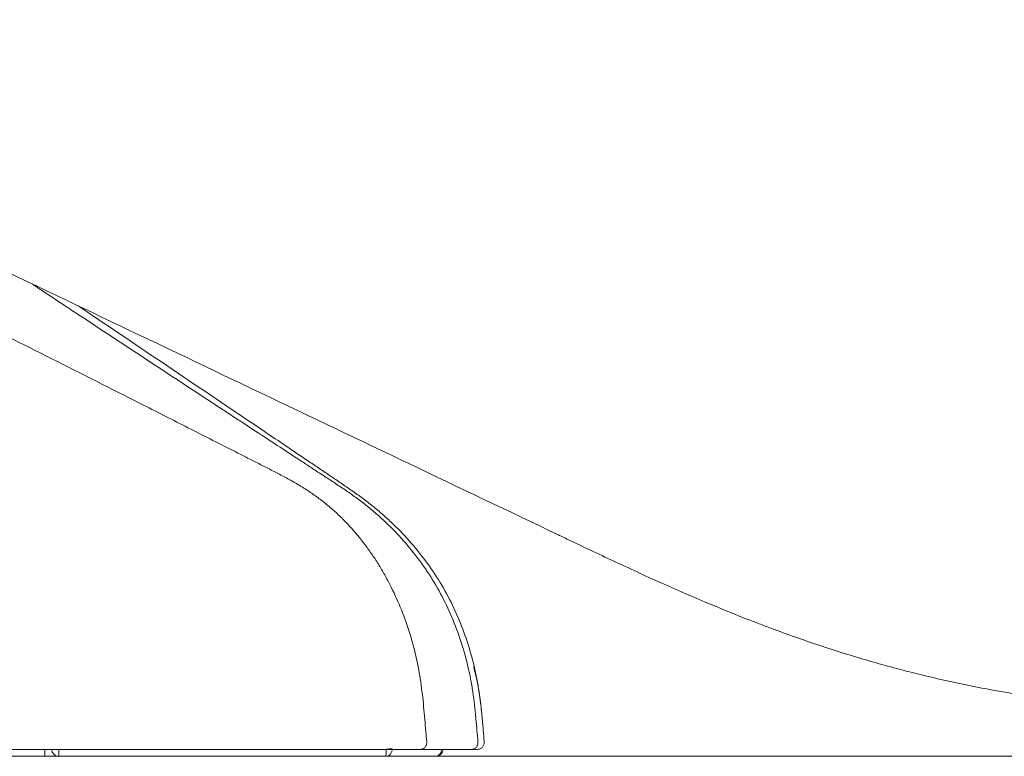
# Model space of a CAD drawing. Units: millimetres. Extents: x 5457 to 6422, y 831 to 1336.
# Drawn here: x 5581 to 5604, y 968 to 985 of the extents above; entities that cross this region are included whole.
import ezdxf

# ---------------------------------------------------------------- set-up
doc = ezdxf.new("R2010")
doc.units = ezdxf.units.MM
doc.layers.get('0').update_dxf_attribs({"color": 6})
doc.layers.add('1', color=7, linetype='Continuous')
doc.layers.add('Dimension', color=4, linetype='Continuous')

# ---------------------------------------------------------------- blocks, each defined once
blk = doc.blocks.new('C5')
at = {"layer": '1', "color": 0, "linetype": 'Continuous', "lineweight": 5}
for p, q in [((5633.568, 545.765), (5633.568, 545.931)), ((5633.568, 545.765), (5632.489, 545.765)), ((5633.901, 545.765), (5633.568, 545.765))]:
    blk.add_line(p, q, dxfattribs=at)
for centre, start, end in [((5633.901, 545.931), 180, 270), ((5642.919, 545.931), 270, 359.9991)]:
    blk.add_arc(centre, 0.166, start, end, dxfattribs=at)
for centre, major_axis, ratio, start_param, end_param in [((5633.901, 545.931), (0, 0.166), 0.01758, 3.141593, 4.740279), ((5641.719, 545.931), (0, 0.166), 0.89338, 3.141593, 4.798386), ((5641.719, 545.931), (0, 0.166), 0.03226, 3.141593, 4.737438), ((5641.719, 545.931), (-0.166, -0.014), 0.022229, 3.605849, 4.678118), ((5642.901, 545.931), (0, 0.166), 0.89331, 3.141593, 4.711696)]:
    blk.add_ellipse(centre, major_axis=major_axis, ratio=ratio, start_param=start_param, end_param=end_param, dxfattribs=at)
for points, knots in [([(5642.696, 546.111), (5642.689, 546.193), (5642.673, 546.374), (5642.65, 546.654), (5642.623, 546.95), (5642.593, 547.246), (5642.554, 547.541), (5642.506, 547.835), (5642.426, 548.224), (5642.299, 548.703), (5642.1, 549.265), (5641.897, 549.717), (5641.712, 550.068), (5641.562, 550.325), (5641.4, 550.575), (5641.17, 550.898), (5640.916, 551.204), (5640.639, 551.488), (5640.42, 551.69), (5640.19, 551.878), (5639.949, 552.054), (5639.759, 552.177), (5639.642, 552.247), (5639.6, 552.272), (5639.57, 552.29), (5639.517, 552.321), (5639.387, 552.394), (5639.179, 552.504), (5638.914, 552.64), (5638.649, 552.775), (5638.295, 552.955), (5637.676, 553.269), (5636.792, 553.719), (5635.377, 554.436), (5633.606, 555.331), (5631.479, 556.399), (5629.349, 557.463), (5627.217, 558.523), (5625.083, 559.578), (5623.304, 560.454), (5621.879, 561.154), (5620.81, 561.678), (5619.74, 562.199), (5618.668, 562.717), (5617.595, 563.231), (5616.161, 563.912), (5614.726, 564.589), (5613.292, 565.268), (5612.216, 565.777), (5611.432, 566.149), (5610.984, 566.362), (5610.872, 566.415), (5610.76, 566.469), (5610.491, 566.596), (5609.886, 566.884), (5608.991, 567.309), (5607.557, 567.989), (5606.392, 568.542), (5605.552, 568.941), (5605.417, 569.005), (5605.361, 569.031), (5605.305, 569.058), (5605.081, 569.164), (5604.689, 569.35), (5604.297, 569.536), (5604.073, 569.642), (5604.017, 569.669), (5603.961, 569.696), (5603.827, 569.759), (5603.345, 569.988), (5602.539, 570.371), (5601.107, 571.054), (5599.318, 571.911), (5597.53, 572.772), (5596.101, 573.462), (5595.03, 573.981), (5594.137, 574.414), (5593.512, 574.717), (5593.155, 574.89), (5592.888, 575.019), (5592.62, 575.149), (5592.263, 575.322), (5591.957, 575.47), (5591.728, 575.58), (5591.661, 575.613), (5591.61, 575.638), (5591.548, 575.667), (5591.437, 575.721), (5591.258, 575.808), (5591.013, 575.927), (5590.746, 576.058), (5590.48, 576.192), (5590.216, 576.329), (5589.954, 576.471), (5589.609, 576.667), (5589.188, 576.93), (5588.704, 577.277), (5588.249, 577.662), (5587.83, 578.084), (5587.451, 578.543), (5587.17, 578.952), (5587.003, 579.231), (5586.936, 579.349), (5586.912, 579.393), (5586.896, 579.422), (5586.866, 579.477), (5586.749, 579.695), (5586.605, 579.996), (5586.449, 580.359), (5586.302, 580.726), (5586.134, 581.191), (5585.986, 581.662), (5585.899, 581.967), (5585.865, 582.089), (5585.855, 582.125), (5585.848, 582.153), (5585.839, 582.185), (5585.823, 582.245), (5585.785, 582.389), (5585.73, 582.616), (5585.666, 582.905), (5585.606, 583.195), (5585.562, 583.424), (5585.535, 583.57), (5585.524, 583.63), (5585.514, 583.691), (5585.488, 583.836), (5585.433, 584.165), (5585.369, 584.604), (5585.324, 584.969), (5585.305, 585.144), (5585.301, 585.181), (5585.298, 585.209), (5585.295, 585.243), (5585.289, 585.305), (5585.27, 585.502), (5585.247, 585.785), (5585.227, 586.132), (5585.211, 586.528), (5585.201, 586.924), (5585.191, 587.32), (5585.184, 587.618), (5585.176, 587.915), (5585.17, 588.113), (5585.168, 588.212)], [0, 0, 0, 0, 0.003261, 0.007185, 0.011109, 0.015034, 0.018958, 0.022882, 0.026806, 0.034654, 0.042503, 0.050351, 0.054275, 0.058199, 0.062124, 0.066048, 0.073896, 0.07782, 0.081744, 0.085669, 0.089593, 0.093517, 0.094621, 0.094989, 0.095479, 0.09597, 0.097441, 0.101365, 0.105289, 0.109214, 0.113138, 0.120986, 0.136683, 0.15238, 0.183773, 0.215166, 0.24656, 0.277953, 0.309346, 0.34074, 0.356436, 0.372133, 0.38783, 0.403526, 0.419223, 0.43492, 0.466313, 0.48201, 0.497706, 0.513403, 0.516346, 0.517327, 0.518308, 0.521251, 0.5291, 0.544796, 0.560493, 0.591886, 0.595811, 0.597282, 0.597773, 0.598263, 0.599735, 0.607583, 0.615431, 0.616903, 0.617394, 0.617884, 0.619356, 0.62328, 0.638976, 0.654673, 0.686066, 0.71746, 0.733157, 0.748853, 0.76455, 0.772398, 0.776322, 0.780247, 0.784171, 0.788095, 0.795943, 0.797599, 0.798151, 0.798886, 0.799867, 0.800848, 0.803792, 0.807716, 0.81164, 0.815564, 0.819488, 0.823412, 0.827337, 0.835185, 0.843033, 0.850882, 0.85873, 0.866578, 0.874427, 0.878351, 0.879454, 0.879822, 0.880313, 0.880803, 0.882275, 0.890123, 0.894047, 0.897972, 0.90582, 0.913668, 0.917592, 0.91842, 0.918696, 0.919064, 0.919555, 0.920045, 0.921517, 0.925441, 0.929365, 0.933289, 0.937213, 0.938685, 0.939175, 0.939666, 0.941137, 0.945062, 0.95291, 0.958796, 0.959624, 0.9599, 0.960268, 0.960758, 0.961249, 0.96272, 0.968607, 0.972531, 0.976455, 0.984303, 0.988227, 0.992152, 0.996076, 1, 1, 1, 1]), ([(5645.84, 551.057), (5644.654, 551.623), (5643.468, 552.188), (5641.096, 553.32), (5639.91, 553.885), (5637.538, 555.017), (5636.352, 555.582), (5633.98, 556.714), (5632.795, 557.279), (5630.423, 558.411), (5629.237, 558.976), (5626.865, 560.108), (5625.679, 560.673), (5623.307, 561.805), (5622.121, 562.37), (5619.749, 563.502), (5618.563, 564.067), (5617.377, 564.633)], [0, 0, 0, 0, 0.125, 0.125, 0.25, 0.25, 0.375, 0.375, 0.5, 0.5, 0.625, 0.625, 0.75, 0.75, 0.875, 0.875, 1, 1, 1, 1]), ([(5633.281, 557.04), (5633.697, 556.765), (5634.803, 556.035), (5636.599, 554.851), (5638.153, 553.831), (5639.19, 553.152), (5639.622, 552.869), (5639.967, 552.643), (5640.183, 552.501), (5640.356, 552.389), (5640.529, 552.276), (5640.744, 552.133), (5640.998, 551.956), (5641.245, 551.768), (5641.484, 551.57), (5641.79, 551.293), (5642.149, 550.921), (5642.539, 550.439), (5642.883, 549.923), (5643.177, 549.377), (5643.419, 548.806), (5643.612, 548.216), (5643.73, 547.713), (5643.799, 547.306), (5643.839, 546.999), (5643.865, 546.742), (5643.883, 546.536), (5643.9, 546.343), (5643.913, 546.201), (5643.921, 546.11)], [0, 0, 0, 0, 0.09344, 0.24814, 0.402841, 0.441516, 0.480191, 0.499528, 0.518866, 0.528535, 0.538203, 0.557541, 0.576878, 0.596216, 0.615553, 0.634891, 0.673566, 0.712241, 0.750916, 0.789591, 0.828266, 0.866941, 0.905616, 0.924954, 0.944291, 0.963629, 0.973297, 0.982966, 1, 1, 1, 1]), ([(5640.623, 552.31), (5640.622, 552.31), (5640.579, 552.34), (5640.492, 552.398), (5640.321, 552.513), (5640.107, 552.658), (5639.764, 552.889), (5639.335, 553.178), (5638.307, 553.872), (5636.764, 554.913), (5635.279, 555.914), (5634.481, 556.453), (5634.368, 556.529)], [0, 0, 0, 0, 0.000287, 0.020842, 0.041397, 0.082507, 0.123617, 0.205837, 0.288057, 0.616936, 0.945815, 1, 1, 1, 1]), ([(5644.035, 546.518), (5644.034, 546.524), (5644.029, 546.582), (5644.015, 546.743), (5643.989, 547), (5643.949, 547.308), (5643.879, 547.716), (5643.759, 548.219), (5643.565, 548.809), (5643.32, 549.38), (5643.024, 549.926), (5642.676, 550.441), (5642.283, 550.921), (5641.923, 551.292), (5641.616, 551.57), (5641.378, 551.769), (5641.131, 551.958), (5640.879, 552.137), (5640.708, 552.253), (5640.623, 552.31)], [0, 0, 0, 0, 0.002812, 0.024979, 0.069312, 0.113645, 0.157978, 0.246645, 0.335311, 0.423978, 0.512644, 0.601311, 0.689977, 0.778644, 0.822977, 0.86731, 0.911643, 0.955977, 1, 1, 1, 1]), ([(5664.803, 546.766), (5664.8, 546.766), (5664.797, 546.766), (5664.79, 546.766), (5664.781, 546.766), (5664.758, 546.766), (5664.714, 546.766), (5664.624, 546.766), (5664.446, 546.766), (5664.088, 546.766), (5663.782, 546.767), (5663.169, 546.77), (5662.761, 546.775), (5661.537, 546.799), (5660.722, 546.831), (5659.502, 546.917), (5659.096, 546.952), (5658.285, 547.036), (5657.879, 547.086), (5657.07, 547.201), (5656.666, 547.266), (5656.061, 547.376), (5655.86, 547.415), (5655.558, 547.477), (5655.457, 547.498), (5655.306, 547.53), (5655.256, 547.541), (5655.156, 547.563), (5654.704, 547.664), (5653.856, 547.873), (5653.067, 548.102), (5652.283, 548.347), (5651.893, 548.476), (5651.312, 548.682), (5651.022, 548.787), (5650.733, 548.896), (5650.541, 548.97), (5650.445, 549.007), (5649.582, 549.345), (5648.826, 549.67), (5647.701, 550.179), (5647.328, 550.352), (5646.769, 550.615), (5646.49, 550.747), (5646.165, 550.902), (5646.002, 550.98), (5645.921, 551.018), (5645.88, 551.038), (5645.86, 551.047), (5645.85, 551.052), (5645.845, 551.054), (5645.843, 551.056), (5645.841, 551.056), (5645.84, 551.057)], [0, 0, 0, 0, 0.000488, 0.000488, 0.000977, 0.001953, 0.003906, 0.007812, 0.015625, 0.03125, 0.0625, 0.0625, 0.125, 0.125, 0.25, 0.25, 0.3125, 0.3125, 0.375, 0.375, 0.4375, 0.4375, 0.46875, 0.46875, 0.484375, 0.484375, 0.492187, 0.492187, 0.5, 0.5625, 0.625, 0.625, 0.6875, 0.6875, 0.71875, 0.734375, 0.734375, 0.75, 0.75, 0.875, 0.875, 0.9375, 0.9375, 0.96875, 0.984375, 0.992187, 0.996094, 0.998047, 0.999023, 0.999512, 0.999756, 0.999756, 1, 1, 1, 1]), ([(5643.817, 547.893), (5643.824, 547.87), (5643.833, 547.837), (5643.844, 547.793), (5643.854, 547.757), (5643.864, 547.714), (5643.883, 547.635), (5643.911, 547.507), (5643.943, 547.331), (5643.971, 547.137), (5643.995, 546.941), (5644.014, 546.745), (5644.027, 546.604), (5644.034, 546.528), (5644.035, 546.518)], [0, 0, 0, 0, 0.053241, 0.072996, 0.099335, 0.134454, 0.169573, 0.274931, 0.415407, 0.555884, 0.696361, 0.836837, 0.977314, 1, 1, 1, 1]), ([(5644.07, 546.111), (5644.062, 546.202), (5644.05, 546.337), (5644.039, 546.473), (5644.035, 546.518)], [0, 0, 0, 0, 0.667912, 1, 1, 1, 1]), ([(5641.743, 545.931), (5640.229, 545.931), (5638.714, 545.931), (5635.685, 545.931), (5634.17, 545.931), (5632.655, 545.931)], [0, 0, 0, 0, 0.5, 0.5, 1, 1, 1, 1]), ([(5642.548, 545.931), (5642.543, 545.931), (5642.538, 545.931), (5642.528, 545.931), (5642.523, 545.931), (5642.507, 545.931), (5642.496, 545.931), (5642.46, 545.931), (5642.435, 545.931), (5642.393, 545.931), (5642.378, 545.931), (5642.356, 545.931), (5642.348, 545.931), (5642.333, 545.931), (5642.325, 545.931), (5642.284, 545.931), (5642.217, 545.931), (5642.144, 545.931), (5642.097, 545.931), (5642.087, 545.931), (5642.068, 545.931), (5642.058, 545.931), (5642.029, 545.931), (5642.009, 545.931), (5641.949, 545.931), (5641.868, 545.931), (5641.785, 545.931), (5641.743, 545.931)], [0, 0, 0, 0, 0.03125, 0.03125, 0.0625, 0.0625, 0.125, 0.125, 0.25, 0.25, 0.3125, 0.3125, 0.34375, 0.34375, 0.375, 0.375, 0.5, 0.625, 0.625, 0.65625, 0.65625, 0.6875, 0.6875, 0.75, 0.75, 0.875, 1, 1, 1, 1]), ([(5642.548, 545.931), (5642.558, 545.931), (5642.568, 545.932), (5642.589, 545.937), (5642.598, 545.94), (5642.617, 545.949), (5642.626, 545.955), (5642.643, 545.968), (5642.65, 545.976), (5642.664, 545.993), (5642.67, 546.002), (5642.681, 546.022), (5642.685, 546.032), (5642.692, 546.054), (5642.694, 546.065), (5642.697, 546.088), (5642.697, 546.1), (5642.696, 546.111)], [0, 0, 0, 0, 0.125, 0.125, 0.25, 0.25, 0.375, 0.375, 0.5, 0.5, 0.625, 0.625, 0.75, 0.75, 0.875, 0.875, 1, 1, 1, 1]), ([(5643.773, 545.931), (5643.569, 545.931), (5643.364, 545.931), (5642.956, 545.931), (5642.752, 545.931), (5642.548, 545.931)], [0, 0, 0, 0, 0.499995, 0.499995, 1, 1, 1, 1]), ([(5643.773, 545.931), (5643.783, 545.931), (5643.793, 545.932), (5643.813, 545.937), (5643.823, 545.94), (5643.842, 545.949), (5643.851, 545.955), (5643.867, 545.968), (5643.875, 545.976), (5643.889, 545.993), (5643.895, 546.002), (5643.905, 546.021), (5643.91, 546.032), (5643.916, 546.053), (5643.919, 546.064), (5643.921, 546.087), (5643.921, 546.099), (5643.921, 546.11)], [0, 0, 0, 0, 0.125, 0.125, 0.25, 0.25, 0.375, 0.375, 0.5, 0.5, 0.625, 0.625, 0.75, 0.75, 0.875, 0.875, 1, 1, 1, 1]), ([(5643.905, 545.931), (5643.905, 545.931), (5643.905, 545.931), (5643.904, 545.931), (5643.903, 545.931), (5643.9, 545.931), (5643.897, 545.931), (5643.892, 545.931), (5643.89, 545.931), (5643.886, 545.931), (5643.883, 545.931), (5643.875, 545.931), (5643.868, 545.931), (5643.857, 545.931), (5643.852, 545.931), (5643.844, 545.931), (5643.839, 545.931), (5643.825, 545.931), (5643.815, 545.931), (5643.794, 545.931), (5643.784, 545.931), (5643.773, 545.931)], [0, 0, 0, 0, 0.104989, 0.104989, 0.232848, 0.232848, 0.360706, 0.360706, 0.424636, 0.424636, 0.488565, 0.488565, 0.616424, 0.616424, 0.680353, 0.680353, 0.744283, 0.744283, 0.872141, 0.872141, 1, 1, 1, 1]), ([(5643.905, 545.931), (5643.916, 545.931), (5643.928, 545.932), (5643.95, 545.937), (5643.961, 545.94), (5643.982, 545.949), (5643.992, 545.955), (5644.011, 545.969), (5644.019, 545.976), (5644.035, 545.993), (5644.042, 546.002), (5644.053, 546.022), (5644.058, 546.033), (5644.066, 546.054), (5644.068, 546.066), (5644.071, 546.088), (5644.071, 546.1), (5644.07, 546.111)], [0, 0, 0, 0, 0.125, 0.125, 0.25, 0.25, 0.375, 0.375, 0.5, 0.5, 0.625, 0.625, 0.75, 0.75, 0.875, 0.875, 1, 1, 1, 1]), ([(5641.719, 545.765), (5640.416, 545.765), (5639.113, 545.765), (5636.507, 545.765), (5635.204, 545.765), (5633.901, 545.765)], [0, 0, 0, 0, 0.5, 0.5, 1, 1, 1, 1]), ([(5642.901, 545.765), (5642.907, 545.765), (5642.911, 545.765), (5642.916, 545.765), (5642.917, 545.765), (5642.918, 545.765), (5642.919, 545.765), (5642.919, 545.765)], [0, 0, 0, 0, 0.506007, 0.506007, 0.759011, 0.759011, 1, 1, 1, 1])]:
    blk.add_open_spline(points, degree=3, knots=knots, dxfattribs=at)
blk.add_open_spline([(5642.901, 545.765), (5642.507, 545.765), (5642.113, 545.765), (5641.719, 545.765)], degree=3, dxfattribs=at)

msp = doc.modelspace()

# ---------------------------------------------------------------- linework, layer by layer
at = {"layer": 'Dimension', "color": 7, "linetype": 'ByBlock', "lineweight": 5}
msp.add_line((5694.149, 967.658), (5521.549, 967.658), dxfattribs=at)

# ---------------------------------------------------------------- block references
at = {"color": 7, "linetype": 'ByBlock', "lineweight": 5}
msp.add_blockref('C5', (-52.377, 421.893), dxfattribs=at)

doc.saveas('drawing.dxf')
